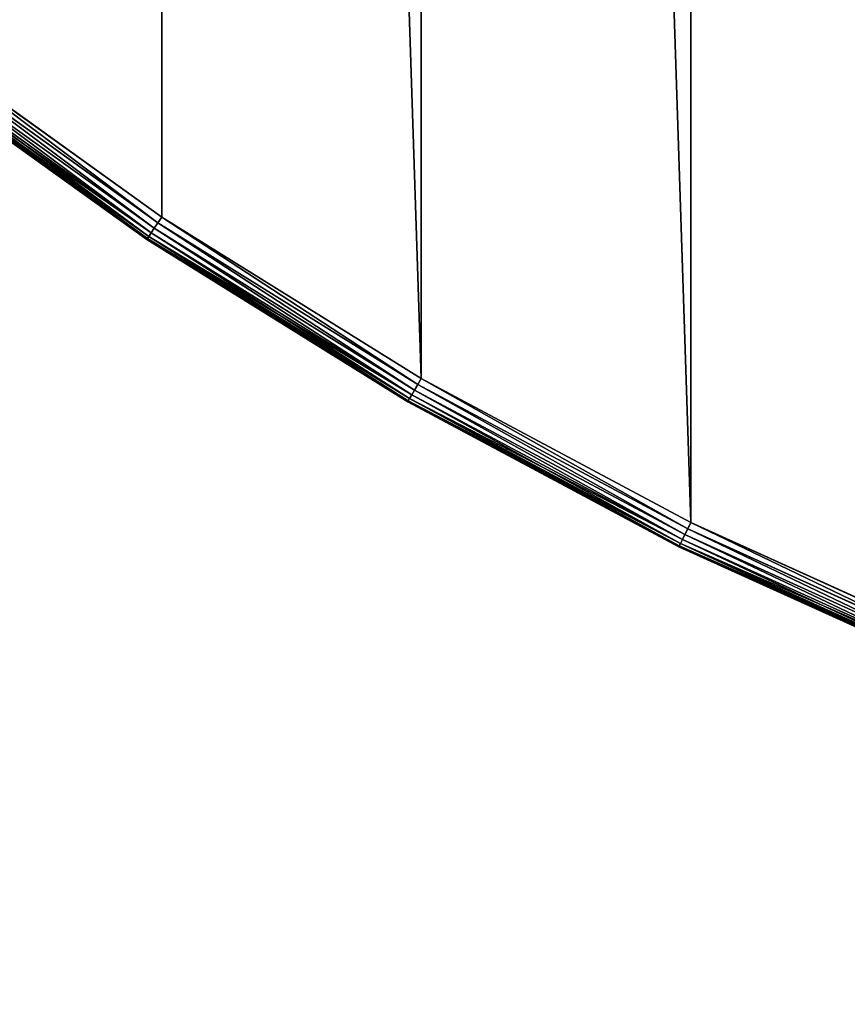
# Model space of a CAD drawing. Extents: x 997 to 20146, y 250 to 6965.
# Drawn here: x 1143 to 1205, y 5340 to 5413 of the extents above; entities that cross this region are included whole.
import ezdxf

# ---------------------------------------------------------------- set-up
doc = ezdxf.new("R2010")
doc.units = 0
doc.header["$LTSCALE"] = 25.4
doc.layers.get('0').update_dxf_attribs({"color": 13, "linetype": 'CONTINUOUS'})

# ---------------------------------------------------------------- blocks, each defined once
blk = doc.blocks.new('GROUP_53')
at = {"color": 0}
for p, q in [((156.374, 60.219, 0.068), (137.836, 73.503, 0.068)), ((156.374, 60.219, 0.068), (137.836, 73.503, 0.068)), ((156.374, 60.219, 19.932), (137.836, 73.503, 19.932)), ((156.374, 60.219, 19.932), (137.836, 73.503, 19.932)), ((138.152, 73.914), (156.662, 60.649)), ((156.662, 60.649, 20), (138.152, 73.914, 20)), ((138.152, 73.914), (156.662, 60.649)), ((156.662, 60.649, 20), (138.152, 73.914, 20)), ((155.876, 59.473, 0.586), (137.29, 72.791, 0.586)), ((155.876, 59.473, 0.586), (137.29, 72.791, 0.586)), ((155.876, 59.473, 19.414), (137.29, 72.791, 19.414)), ((155.876, 59.473, 19.414), (137.29, 72.791, 19.414)), ((156.106, 59.818, 0.268), (137.543, 73.12, 0.268)), ((156.106, 59.818, 0.268), (137.543, 73.12, 0.268)), ((156.106, 59.818, 19.732), (137.543, 73.12, 19.732)), ((156.106, 59.818, 19.732), (137.543, 73.12, 19.732)), ((136.933, 72.326, 18), (155.55, 58.986, 18)), ((155.55, 58.986, 2), (136.933, 72.326, 2)), ((155.55, 58.986, 2), (136.933, 72.326, 2)), ((136.933, 72.326, 18), (155.55, 58.986, 18)), ((155.588, 59.042, 1.482), (136.975, 72.38, 1.482)), ((155.588, 59.042, 1.482), (136.975, 72.38, 1.482)), ((155.588, 59.042, 18.518), (136.975, 72.38, 18.518)), ((155.588, 59.042, 18.518), (136.975, 72.38, 18.518)), ((155.699, 59.209, 1), (137.097, 72.539, 1)), ((155.699, 59.209, 1), (137.097, 72.539, 1)), ((155.699, 59.209, 19), (137.097, 72.539, 19)), ((155.699, 59.209, 19), (137.097, 72.539, 19)), ((156.106, 59.818, 19.732), (156.374, 60.219, 19.932)), ((156.374, 60.219, 0.068), (156.106, 59.818, 0.268)), ((156.106, 59.818, 19.732), (156.374, 60.219, 19.932)), ((156.374, 60.219, 0.068), (156.106, 59.818, 0.268)), ((156.374, 60.219, 19.932), (156.662, 60.649, 20)), ((156.662, 60.649), (156.374, 60.219, 0.068)), ((156.374, 60.219, 19.932), (156.662, 60.649, 20)), ((156.662, 60.649), (156.374, 60.219, 0.068)), ((175.742, 48.176, 19.932), (156.374, 60.219, 19.932)), ((175.742, 48.176, 19.932), (156.374, 60.219, 19.932)), ((175.742, 48.176, 0.068), (156.374, 60.219, 0.068)), ((175.742, 48.176, 0.068), (156.374, 60.219, 0.068)), ((156.662, 60.649), (176.001, 48.624)), ((156.662, 60.649, 20), (176.001, 48.624, 20)), ((156.662, 60.649, 20), (176.001, 48.624, 20)), ((156.662, 60.649), (176.001, 48.624)), ((155.699, 59.209, 19), (155.876, 59.473, 19.414)), ((155.876, 59.473, 0.586), (155.699, 59.209, 1)), ((155.699, 59.209, 19), (155.876, 59.473, 19.414)), ((155.876, 59.473, 0.586), (155.699, 59.209, 1)), ((155.876, 59.473, 19.414), (156.106, 59.818, 19.732)), ((156.106, 59.818, 0.268), (155.876, 59.473, 0.586)), ((155.876, 59.473, 19.414), (156.106, 59.818, 19.732)), ((156.106, 59.818, 0.268), (155.876, 59.473, 0.586)), ((175.293, 47.399, 19.414), (155.876, 59.473, 19.414)), ((175.293, 47.399, 19.414), (155.876, 59.473, 19.414)), ((175.293, 47.399, 0.586), (155.876, 59.473, 0.586)), ((175.293, 47.399, 0.586), (155.876, 59.473, 0.586)), ((175.5, 47.758, 19.732), (156.106, 59.818, 19.732)), ((175.5, 47.758, 19.732), (156.106, 59.818, 19.732)), ((175.5, 47.758, 0.268), (156.106, 59.818, 0.268)), ((175.5, 47.758, 0.268), (156.106, 59.818, 0.268)), ((155.55, 58.986, 18), (155.588, 59.042, 18.518)), ((155.588, 59.042, 1.482), (155.55, 58.986, 2)), ((155.55, 58.986, 18), (155.588, 59.042, 18.518)), ((155.588, 59.042, 1.482), (155.55, 58.986, 2)), ((155.55, 58.986, 2), (155.55, 58.986, 18)), ((155.55, 58.986, 2), (175, 46.891, 2)), ((155.55, 58.986, 18), (175, 46.891, 18)), ((155.55, 58.986, 2), (155.55, 58.986, 18)), ((155.55, 58.986, 18), (175, 46.891, 18)), ((155.55, 58.986, 2), (175, 46.891, 2)), ((155.588, 59.042, 18.518), (155.699, 59.209, 19)), ((155.699, 59.209, 1), (155.588, 59.042, 1.482)), ((155.588, 59.042, 18.518), (155.699, 59.209, 19)), ((155.699, 59.209, 1), (155.588, 59.042, 1.482)), ((175.034, 46.95, 18.518), (155.588, 59.042, 18.518)), ((175.034, 46.95, 18.518), (155.588, 59.042, 18.518)), ((175.034, 46.95, 1.482), (155.588, 59.042, 1.482)), ((175.034, 46.95, 1.482), (155.588, 59.042, 1.482)), ((175.134, 47.123, 19), (155.699, 59.209, 19)), ((175.134, 47.123, 19), (155.699, 59.209, 19)), ((175.134, 47.123, 1), (155.699, 59.209, 1)), ((175.134, 47.123, 1), (155.699, 59.209, 1)), ((176.001, 48.624, 20), (175.742, 48.176, 19.932)), ((175.742, 48.176, 0.068), (176.001, 48.624)), ((176.001, 48.624, 20), (175.742, 48.176, 19.932)), ((175.742, 48.176, 0.068), (176.001, 48.624)), ((176.001, 48.624), (196.084, 37.889)), ((196.084, 37.889, 20), (176.001, 48.624, 20)), ((176.001, 48.624), (196.084, 37.889)), ((196.084, 37.889, 20), (176.001, 48.624, 20)), ((175.5, 47.758, 19.732), (175.293, 47.399, 19.414)), ((175.293, 47.399, 0.586), (175.5, 47.758, 0.268)), ((175.5, 47.758, 19.732), (175.293, 47.399, 19.414)), ((175.293, 47.399, 0.586), (175.5, 47.758, 0.268)), ((175.742, 48.176, 19.932), (175.5, 47.758, 19.732)), ((175.5, 47.758, 0.268), (175.742, 48.176, 0.068)), ((175.5, 47.758, 0.268), (175.742, 48.176, 0.068)), ((175.742, 48.176, 19.932), (175.5, 47.758, 19.732)), ((195.641, 36.992, 0.268), (175.5, 47.758, 0.268)), ((195.641, 36.992, 0.268), (175.5, 47.758, 0.268)), ((195.641, 36.992, 19.732), (175.5, 47.758, 19.732)), ((195.641, 36.992, 19.732), (175.5, 47.758, 19.732)), ((195.855, 37.425, 0.068), (175.742, 48.176, 0.068)), ((195.855, 37.425, 0.068), (175.742, 48.176, 0.068)), ((195.855, 37.425, 19.932), (175.742, 48.176, 19.932)), ((195.855, 37.425, 19.932), (175.742, 48.176, 19.932)), ((175.034, 46.95, 18.518), (175, 46.891, 18)), ((175.034, 46.95, 1.482), (175, 46.891, 2)), ((175.034, 46.95, 18.518), (175, 46.891, 18)), ((175.034, 46.95, 1.482), (175, 46.891, 2)), ((175.134, 47.123, 19), (175.034, 46.95, 18.518)), ((175.134, 47.123, 1), (175.034, 46.95, 1.482)), ((175.134, 47.123, 19), (175.034, 46.95, 18.518)), ((175.134, 47.123, 1), (175.034, 46.95, 1.482)), ((195.229, 36.156, 1.482), (175.034, 46.95, 1.482)), ((195.229, 36.156, 1.482), (175.034, 46.95, 1.482)), ((195.229, 36.156, 18.518), (175.034, 46.95, 18.518)), ((195.229, 36.156, 18.518), (175.034, 46.95, 18.518)), ((175.293, 47.399, 19.414), (175.134, 47.123, 19)), ((175.134, 47.123, 1), (175.293, 47.399, 0.586)), ((175.293, 47.399, 19.414), (175.134, 47.123, 19)), ((175.134, 47.123, 1), (175.293, 47.399, 0.586)), ((195.318, 36.335, 1), (175.134, 47.123, 1)), ((195.318, 36.335, 1), (175.134, 47.123, 1)), ((195.318, 36.335, 19), (175.134, 47.123, 19)), ((195.318, 36.335, 19), (175.134, 47.123, 19)), ((195.458, 36.62, 0.586), (175.293, 47.399, 0.586)), ((195.458, 36.62, 0.586), (175.293, 47.399, 0.586)), ((195.458, 36.62, 19.414), (175.293, 47.399, 19.414)), ((195.458, 36.62, 19.414), (175.293, 47.399, 19.414)), ((175, 46.891, 2), (175, 46.891, 18)), ((175, 46.891, 18), (195.199, 36.095, 18)), ((175, 46.891, 2), (175, 46.891, 18)), ((175, 46.891, 2), (195.199, 36.095, 2)), ((175, 46.891, 2), (195.199, 36.095, 2)), ((175, 46.891, 18), (195.199, 36.095, 18)), ((195.641, 36.992, 0.268), (195.855, 37.425, 0.068)), ((195.641, 36.992, 19.732), (195.855, 37.425, 19.932)), ((195.641, 36.992, 0.268), (195.855, 37.425, 0.068)), ((195.641, 36.992, 19.732), (195.855, 37.425, 19.932)), ((195.855, 37.425, 0.068), (196.084, 37.889)), ((195.855, 37.425, 19.932), (196.084, 37.889, 20)), ((195.855, 37.425, 0.068), (196.084, 37.889)), ((195.855, 37.425, 19.932), (196.084, 37.889, 20)), ((216.628, 28.012, 0.068), (195.855, 37.425, 0.068)), ((216.628, 28.012, 0.068), (195.855, 37.425, 0.068)), ((216.628, 28.012, 19.932), (195.855, 37.425, 19.932)), ((216.628, 28.012, 19.932), (195.855, 37.425, 19.932)), ((196.084, 37.889), (216.827, 28.491)), ((216.827, 28.491, 20), (196.084, 37.889, 20)), ((196.084, 37.889), (216.827, 28.491)), ((216.827, 28.491, 20), (196.084, 37.889, 20)), ((195.458, 36.62, 0.586), (195.641, 36.992, 0.268)), ((195.458, 36.62, 19.414), (195.641, 36.992, 19.732)), ((195.458, 36.62, 0.586), (195.641, 36.992, 0.268)), ((195.458, 36.62, 19.414), (195.641, 36.992, 19.732)), ((216.444, 27.567, 0.268), (195.641, 36.992, 0.268)), ((216.444, 27.567, 0.268), (195.641, 36.992, 0.268)), ((216.444, 27.567, 19.732), (195.641, 36.992, 19.732)), ((216.444, 27.567, 19.732), (195.641, 36.992, 19.732)), ((195.199, 36.095, 2), (195.229, 36.156, 1.482)), ((195.229, 36.156, 18.518), (195.199, 36.095, 18)), ((195.199, 36.095, 2), (195.229, 36.156, 1.482)), ((195.229, 36.156, 18.518), (195.199, 36.095, 18)), ((195.199, 36.095, 2), (195.199, 36.095, 18)), ((195.199, 36.095, 18), (216.061, 26.642, 18)), ((195.199, 36.095, 2), (195.199, 36.095, 18)), ((216.061, 26.642, 2), (195.199, 36.095, 2)), ((216.061, 26.642, 2), (195.199, 36.095, 2)), ((195.199, 36.095, 18), (216.061, 26.642, 18)), ((195.229, 36.156, 1.482), (195.318, 36.335, 1)), ((195.229, 36.156, 18.518), (195.318, 36.335, 19)), ((195.229, 36.156, 1.482), (195.318, 36.335, 1)), ((195.229, 36.156, 18.518), (195.318, 36.335, 19)), ((216.087, 26.705, 1.482), (195.229, 36.156, 1.482)), ((216.087, 26.705, 1.482), (195.229, 36.156, 1.482)), ((216.087, 26.705, 18.518), (195.229, 36.156, 18.518)), ((216.087, 26.705, 18.518), (195.229, 36.156, 18.518)), ((195.318, 36.335, 1), (195.458, 36.62, 0.586)), ((195.318, 36.335, 19), (195.458, 36.62, 19.414)), ((195.318, 36.335, 1), (195.458, 36.62, 0.586)), ((195.318, 36.335, 19), (195.458, 36.62, 19.414)), ((216.163, 26.89, 1), (195.318, 36.335, 1)), ((216.163, 26.89, 1), (195.318, 36.335, 1)), ((216.163, 26.89, 19), (195.318, 36.335, 19)), ((216.163, 26.89, 19), (195.318, 36.335, 19)), ((216.285, 27.184, 0.586), (195.458, 36.62, 0.586)), ((216.285, 27.184, 0.586), (195.458, 36.62, 0.586)), ((216.285, 27.184, 19.414), (195.458, 36.62, 19.414)), ((216.285, 27.184, 19.414), (195.458, 36.62, 19.414))]:
    blk.add_line(p, q, dxfattribs=at)
at = {"color": 7}
mesh = blk.add_polyface(dxfattribs=at)
corners = [(2.746, 372.76), (2.746, 327.24), (2.001, 350), (4.978, 304.577), (4.978, 395.423), (8.688, 417.891), (8.688, 282.109), (13.859, 259.931), (13.859, 440.069), (20.469, 238.139), (20.469, 461.861), (28.491, 216.827), (28.491, 483.173), (37.889, 196.084), (37.889, 503.916), (48.624, 176.001), (48.624, 523.999), (60.649, 543.338), (60.649, 156.662), (73.914, 138.152), (73.914, 561.848), (88.361, 579.452), (88.361, 120.548), (103.928, 103.928), (103.928, 596.072), (120.548, 611.639), (120.548, 88.361), (138.152, 626.086), (138.152, 73.914), (156.662, 639.351), (156.662, 60.649), (176.001, 48.624), (176.001, 651.376), (196.084, 37.889), (196.084, 662.111), (216.827, 28.491), (216.827, 671.509), (238.139, 20.469), (238.139, 679.531), (259.931, 686.141), (259.931, 13.859), (282.109, 8.688), (282.109, 691.312), (304.577, 695.022), (304.577, 4.978), (327.24, 2.746), (327.24, 697.254), (350, 697.999), (350, 2.001), (372.76, 697.254), (372.76, 2.746), (395.423, 695.022), (395.423, 4.978), (417.891, 8.688), (417.891, 691.312), (440.069, 686.141), (440.069, 13.859), (461.861, 20.469), (461.861, 679.531), (483.173, 671.509), (483.173, 28.491), (503.916, 37.889), (503.916, 662.111), (523.999, 651.376), (523.999, 48.624), (543.338, 639.351), (543.338, 60.649), (561.848, 626.086), (561.848, 73.914), (579.452, 88.361), (579.452, 611.639), (596.072, 596.072), (596.072, 103.928), (611.639, 120.548), (611.639, 579.452), (626.086, 138.152), (626.086, 561.848), (639.351, 543.338), (639.351, 156.662), (651.376, 176.001), (651.376, 523.999), (662.111, 503.916), (662.111, 196.084), (671.509, 216.827), (671.509, 483.173), (679.531, 461.861), (679.531, 238.139), (686.141, 259.931), (686.141, 440.069), (691.312, 417.891), (691.312, 282.109), (695.022, 395.423), (695.022, 304.577), (697.254, 327.24), (697.254, 372.76), (697.999, 350)]
mesh.append_faces([[corners[k] for k in face] for face in [(0, 1, 2), (93, 94, 95)]], dxfattribs={"vtx0": -1, "color": 7})
mesh.append_faces([[corners[k] for k in face] for face in [(1, 0, 3), (3, 5, 6), (6, 5, 7), (7, 8, 9), (9, 10, 11), (11, 12, 13), (13, 14, 15), (15, 17, 18), (18, 17, 19), (19, 21, 22), (22, 21, 23), (23, 25, 26), (26, 27, 28), (28, 29, 30), (30, 29, 31), (31, 32, 33), (33, 34, 35), (35, 36, 37), (37, 39, 40), (40, 39, 41), (41, 43, 44), (44, 43, 45), (45, 47, 48), (48, 49, 50), (50, 51, 52), (52, 51, 53), (53, 55, 56), (56, 55, 57), (57, 59, 60), (60, 59, 61), (61, 63, 64), (64, 65, 66), (66, 67, 68), (68, 67, 69), (69, 71, 72), (72, 71, 73), (73, 74, 75), (75, 77, 78), (78, 77, 79), (79, 81, 82), (82, 81, 83), (83, 85, 86), (86, 85, 87), (87, 89, 90), (90, 91, 92), (92, 91, 93)]], dxfattribs={"vtx0": -1, "vtx1": -1, "color": 7})
mesh.append_faces([[corners[k] for k in face] for face in [(3, 0, 4), (3, 4, 5), (7, 5, 8), (9, 8, 10), (11, 10, 12), (13, 12, 14), (15, 14, 16), (15, 16, 17), (19, 17, 20), (19, 20, 21), (23, 21, 24), (23, 24, 25), (26, 25, 27), (28, 27, 29), (31, 29, 32), (33, 32, 34), (35, 34, 36), (37, 36, 38), (37, 38, 39), (41, 39, 42), (41, 42, 43), (45, 43, 46), (45, 46, 47), (48, 47, 49), (50, 49, 51), (53, 51, 54), (53, 54, 55), (57, 55, 58), (57, 58, 59), (61, 59, 62), (61, 62, 63), (64, 63, 65), (66, 65, 67), (69, 67, 70), (69, 70, 71), (73, 71, 74), (75, 74, 76), (75, 76, 77), (79, 77, 80), (79, 80, 81), (83, 81, 84), (83, 84, 85), (87, 85, 88), (87, 88, 89), (90, 89, 91), (93, 91, 94)]], dxfattribs={"vtx0": -1, "vtx2": -1, "color": 7})
mesh = blk.add_polyface(dxfattribs=at)
corners = [(2.746, 327.24, 20), (2.746, 372.76, 20), (2.001, 350, 20), (4.978, 304.577, 20), (4.978, 395.423, 20), (8.688, 417.891, 20), (8.688, 282.109, 20), (13.859, 259.931, 20), (13.859, 440.069, 20), (20.469, 238.139, 20), (20.469, 461.861, 20), (28.491, 216.827, 20), (28.491, 483.173, 20), (37.889, 196.084, 20), (37.889, 503.916, 20), (48.624, 176.001, 20), (48.624, 523.999, 20), (60.649, 156.662, 20), (60.649, 543.338, 20), (73.914, 138.152, 20), (73.914, 561.848, 20), (88.361, 579.452, 20), (88.361, 120.548, 20), (103.928, 103.928, 20), (103.928, 596.072, 20), (120.548, 611.639, 20), (120.548, 88.361, 20), (138.152, 626.086, 20), (138.152, 73.914, 20), (156.662, 639.351, 20), (156.662, 60.649, 20), (176.001, 48.624, 20), (176.001, 651.376, 20), (196.084, 37.889, 20), (196.084, 662.111, 20), (216.827, 28.491, 20), (216.827, 671.509, 20), (238.139, 20.469, 20), (238.139, 679.531, 20), (259.931, 686.141, 20), (259.931, 13.859, 20), (282.109, 8.688, 20), (282.109, 691.312, 20), (304.577, 695.022, 20), (304.577, 4.978, 20), (327.24, 2.746, 20), (327.24, 697.254, 20), (350, 2.001, 20), (350, 697.999, 20), (372.76, 2.746, 20), (372.76, 697.254, 20), (395.423, 4.978, 20), (395.423, 695.022, 20), (417.891, 8.688, 20), (417.891, 691.312, 20), (440.069, 686.141, 20), (440.069, 13.859, 20), (461.861, 20.469, 20), (461.861, 679.531, 20), (483.173, 671.509, 20), (483.173, 28.491, 20), (503.916, 37.889, 20), (503.916, 662.111, 20), (523.999, 651.376, 20), (523.999, 48.624, 20), (543.338, 639.351, 20), (543.338, 60.649, 20), (561.848, 626.086, 20), (561.848, 73.914, 20), (579.452, 88.361, 20), (579.452, 611.639, 20), (596.072, 596.072, 20), (596.072, 103.928, 20), (611.639, 120.548, 20), (611.639, 579.452, 20), (626.086, 138.152, 20), (626.086, 561.848, 20), (639.351, 543.338, 20), (639.351, 156.662, 20), (651.376, 176.001, 20), (651.376, 523.999, 20), (662.111, 503.916, 20), (662.111, 196.084, 20), (671.509, 216.827, 20), (671.509, 483.173, 20), (679.531, 461.861, 20), (679.531, 238.139, 20), (686.141, 259.931, 20), (686.141, 440.069, 20), (691.312, 417.891, 20), (691.312, 282.109, 20), (695.022, 395.423, 20), (695.022, 304.577, 20), (697.254, 327.24, 20), (697.254, 372.76, 20), (697.999, 350, 20)]
mesh.append_faces([[corners[k] for k in face] for face in [(0, 1, 2), (94, 93, 95)]], dxfattribs={"vtx0": -1, "color": 7})
mesh.append_faces([[corners[k] for k in face] for face in [(1, 3, 4), (4, 3, 5), (5, 7, 8), (8, 9, 10), (10, 11, 12), (12, 13, 14), (14, 15, 16), (16, 17, 18), (18, 19, 20), (20, 19, 21), (21, 23, 24), (24, 23, 25), (25, 26, 27), (27, 28, 29), (29, 31, 32), (32, 33, 34), (34, 35, 36), (36, 37, 38), (38, 37, 39), (39, 41, 42), (42, 41, 43), (43, 45, 46), (46, 47, 48), (48, 49, 50), (50, 51, 52), (52, 53, 54), (54, 53, 55), (55, 57, 58), (58, 57, 59), (59, 61, 62), (62, 61, 63), (63, 64, 65), (65, 66, 67), (67, 69, 70), (70, 69, 71), (71, 73, 74), (74, 75, 76), (76, 75, 77), (77, 79, 80), (80, 79, 81), (81, 83, 84), (84, 83, 85), (85, 87, 88), (88, 87, 89), (89, 90, 91), (91, 93, 94)]], dxfattribs={"vtx0": -1, "vtx1": -1, "color": 7})
mesh.append_faces([[corners[k] for k in face] for face in [(1, 0, 3), (5, 3, 6), (5, 6, 7), (8, 7, 9), (10, 9, 11), (12, 11, 13), (14, 13, 15), (16, 15, 17), (18, 17, 19), (21, 19, 22), (21, 22, 23), (25, 23, 26), (27, 26, 28), (29, 28, 30), (29, 30, 31), (32, 31, 33), (34, 33, 35), (36, 35, 37), (39, 37, 40), (39, 40, 41), (43, 41, 44), (43, 44, 45), (46, 45, 47), (48, 47, 49), (50, 49, 51), (52, 51, 53), (55, 53, 56), (55, 56, 57), (59, 57, 60), (59, 60, 61), (63, 61, 64), (65, 64, 66), (67, 66, 68), (67, 68, 69), (71, 69, 72), (71, 72, 73), (74, 73, 75), (77, 75, 78), (77, 78, 79), (81, 79, 82), (81, 82, 83), (85, 83, 86), (85, 86, 87), (89, 87, 90), (91, 90, 92), (91, 92, 93)]], dxfattribs={"vtx0": -1, "vtx2": -1, "color": 7})
mesh = blk.add_polyface(dxfattribs=at)
corners = [(137.836, 73.503, 0.068), (156.106, 59.818, 0.268), (137.543, 73.12, 0.268), (156.374, 60.219, 0.068)]
mesh.append_faces([[corners[k] for k in face] for face in [(0, 1, 2), (1, 0, 3)]], dxfattribs={"vtx0": -1, "color": 7})
mesh = blk.add_polyface(dxfattribs=at)
corners = [(156.106, 59.818, 19.732), (137.836, 73.503, 19.932), (137.543, 73.12, 19.732), (156.374, 60.219, 19.932)]
mesh.append_faces([[corners[k] for k in face] for face in [(0, 1, 2), (1, 0, 3)]], dxfattribs={"vtx0": -1, "color": 7})
mesh = blk.add_polyface(dxfattribs=at)
corners = [(138.152, 73.914), (156.374, 60.219, 0.068), (137.836, 73.503, 0.068), (156.662, 60.649)]
mesh.append_faces([[corners[k] for k in face] for face in [(0, 1, 2), (1, 0, 3)]], dxfattribs={"vtx0": -1, "color": 7})
mesh = blk.add_polyface(dxfattribs=at)
corners = [(156.374, 60.219, 19.932), (138.152, 73.914, 20), (137.836, 73.503, 19.932), (156.662, 60.649, 20)]
mesh.append_faces([[corners[k] for k in face] for face in [(0, 1, 2), (1, 0, 3)]], dxfattribs={"vtx0": -1, "color": 7})
at = {"color": 31}
mesh = blk.add_polyface(dxfattribs=at)
corners = [(155.699, 59.209, 1), (137.29, 72.791, 0.586), (155.876, 59.473, 0.586), (137.097, 72.539, 1)]
mesh.append_faces([[corners[k] for k in face] for face in [(0, 1, 2), (1, 0, 3)]], dxfattribs={"vtx0": -1, "color": 31})
mesh = blk.add_polyface(dxfattribs=at)
corners = [(155.876, 59.473, 19.414), (137.097, 72.539, 19), (155.699, 59.209, 19), (137.29, 72.791, 19.414)]
mesh.append_faces([[corners[k] for k in face] for face in [(0, 1, 2), (1, 0, 3)]], dxfattribs={"vtx0": -1, "color": 31})
at = {"color": 7}
mesh = blk.add_polyface(dxfattribs=at)
corners = [(137.543, 73.12, 0.268), (155.876, 59.473, 0.586), (137.29, 72.791, 0.586), (156.106, 59.818, 0.268)]
mesh.append_faces([[corners[k] for k in face] for face in [(0, 1, 2), (1, 0, 3)]], dxfattribs={"vtx0": -1, "color": 7})
mesh = blk.add_polyface(dxfattribs=at)
corners = [(155.876, 59.473, 19.414), (137.543, 73.12, 19.732), (137.29, 72.791, 19.414), (156.106, 59.818, 19.732)]
mesh.append_faces([[corners[k] for k in face] for face in [(0, 1, 2), (1, 0, 3)]], dxfattribs={"vtx0": -1, "color": 7})
at = {"color": 31}
mesh = blk.add_polyface(dxfattribs=at)
corners = [(155.55, 58.986, 2), (136.975, 72.38, 1.482), (155.588, 59.042, 1.482), (136.933, 72.326, 2)]
mesh.append_faces([[corners[k] for k in face] for face in [(0, 1, 2), (1, 0, 3)]], dxfattribs={"vtx0": -1, "color": 31})
mesh = blk.add_polyface(dxfattribs=at)
corners = [(155.588, 59.042, 18.518), (136.933, 72.326, 18), (155.55, 58.986, 18), (136.975, 72.38, 18.518)]
mesh.append_faces([[corners[k] for k in face] for face in [(0, 1, 2), (1, 0, 3)]], dxfattribs={"vtx0": -1, "color": 31})
mesh = blk.add_polyface(dxfattribs=at)
corners = [(155.55, 58.986, 18), (136.933, 72.326, 2), (155.55, 58.986, 2), (136.933, 72.326, 18)]
mesh.append_faces([[corners[k] for k in face] for face in [(0, 1, 2), (1, 0, 3)]], dxfattribs={"vtx0": -1, "color": 31})
mesh = blk.add_polyface(dxfattribs=at)
corners = [(155.588, 59.042, 1.482), (137.097, 72.539, 1), (155.699, 59.209, 1), (136.975, 72.38, 1.482)]
mesh.append_faces([[corners[k] for k in face] for face in [(0, 1, 2), (1, 0, 3)]], dxfattribs={"vtx0": -1, "color": 31})
mesh = blk.add_polyface(dxfattribs=at)
corners = [(155.699, 59.209, 19), (136.975, 72.38, 18.518), (155.588, 59.042, 18.518), (137.097, 72.539, 19)]
mesh.append_faces([[corners[k] for k in face] for face in [(0, 1, 2), (1, 0, 3)]], dxfattribs={"vtx0": -1, "color": 31})
at = {"color": 7}
mesh = blk.add_polyface(dxfattribs=at)
corners = [(175.5, 47.758, 19.732), (156.374, 60.219, 19.932), (156.106, 59.818, 19.732), (175.742, 48.176, 19.932)]
mesh.append_faces([[corners[k] for k in face] for face in [(0, 1, 2), (1, 0, 3)]], dxfattribs={"vtx0": -1, "color": 7})
mesh = blk.add_polyface(dxfattribs=at)
corners = [(156.374, 60.219, 0.068), (175.5, 47.758, 0.268), (156.106, 59.818, 0.268), (175.742, 48.176, 0.068)]
mesh.append_faces([[corners[k] for k in face] for face in [(0, 1, 2), (1, 0, 3)]], dxfattribs={"vtx0": -1, "color": 7})
mesh = blk.add_polyface(dxfattribs=at)
corners = [(175.742, 48.176, 19.932), (156.662, 60.649, 20), (156.374, 60.219, 19.932), (176.001, 48.624, 20)]
mesh.append_faces([[corners[k] for k in face] for face in [(0, 1, 2), (1, 0, 3)]], dxfattribs={"vtx0": -1, "color": 7})
mesh = blk.add_polyface(dxfattribs=at)
corners = [(156.662, 60.649), (175.742, 48.176, 0.068), (156.374, 60.219, 0.068), (176.001, 48.624)]
mesh.append_faces([[corners[k] for k in face] for face in [(0, 1, 2), (1, 0, 3)]], dxfattribs={"vtx0": -1, "color": 7})
at = {"color": 31}
mesh = blk.add_polyface(dxfattribs=at)
corners = [(175.293, 47.399, 19.414), (155.699, 59.209, 19), (175.134, 47.123, 19), (155.876, 59.473, 19.414)]
mesh.append_faces([[corners[k] for k in face] for face in [(0, 1, 2), (1, 0, 3)]], dxfattribs={"vtx0": -1, "color": 31})
mesh = blk.add_polyface(dxfattribs=at)
corners = [(175.134, 47.123, 1), (155.876, 59.473, 0.586), (175.293, 47.399, 0.586), (155.699, 59.209, 1)]
mesh.append_faces([[corners[k] for k in face] for face in [(0, 1, 2), (1, 0, 3)]], dxfattribs={"vtx0": -1, "color": 31})
at = {"color": 7}
mesh = blk.add_polyface(dxfattribs=at)
corners = [(175.293, 47.399, 19.414), (156.106, 59.818, 19.732), (155.876, 59.473, 19.414), (175.5, 47.758, 19.732)]
mesh.append_faces([[corners[k] for k in face] for face in [(0, 1, 2), (1, 0, 3)]], dxfattribs={"vtx0": -1, "color": 7})
mesh = blk.add_polyface(dxfattribs=at)
corners = [(156.106, 59.818, 0.268), (175.293, 47.399, 0.586), (155.876, 59.473, 0.586), (175.5, 47.758, 0.268)]
mesh.append_faces([[corners[k] for k in face] for face in [(0, 1, 2), (1, 0, 3)]], dxfattribs={"vtx0": -1, "color": 7})
at = {"color": 31}
mesh = blk.add_polyface(dxfattribs=at)
corners = [(175.034, 46.95, 18.518), (155.55, 58.986, 18), (175, 46.891, 18), (155.588, 59.042, 18.518)]
mesh.append_faces([[corners[k] for k in face] for face in [(0, 1, 2), (1, 0, 3)]], dxfattribs={"vtx0": -1, "color": 31})
mesh = blk.add_polyface(dxfattribs=at)
corners = [(175, 46.891, 2), (155.588, 59.042, 1.482), (175.034, 46.95, 1.482), (155.55, 58.986, 2)]
mesh.append_faces([[corners[k] for k in face] for face in [(0, 1, 2), (1, 0, 3)]], dxfattribs={"vtx0": -1, "color": 31})
mesh = blk.add_polyface(dxfattribs=at)
corners = [(175, 46.891, 18), (155.55, 58.986, 2), (175, 46.891, 2), (155.55, 58.986, 18)]
mesh.append_faces([[corners[k] for k in face] for face in [(0, 1, 2), (1, 0, 3)]], dxfattribs={"vtx0": -1, "color": 31})
mesh = blk.add_polyface(dxfattribs=at)
corners = [(175.134, 47.123, 19), (155.588, 59.042, 18.518), (175.034, 46.95, 18.518), (155.699, 59.209, 19)]
mesh.append_faces([[corners[k] for k in face] for face in [(0, 1, 2), (1, 0, 3)]], dxfattribs={"vtx0": -1, "color": 31})
mesh = blk.add_polyface(dxfattribs=at)
corners = [(175.034, 46.95, 1.482), (155.699, 59.209, 1), (175.134, 47.123, 1), (155.588, 59.042, 1.482)]
mesh.append_faces([[corners[k] for k in face] for face in [(0, 1, 2), (1, 0, 3)]], dxfattribs={"vtx0": -1, "color": 31})
at = {"color": 7}
mesh = blk.add_polyface(dxfattribs=at)
corners = [(176.001, 48.624), (195.855, 37.425, 0.068), (175.742, 48.176, 0.068), (196.084, 37.889)]
mesh.append_faces([[corners[k] for k in face] for face in [(0, 1, 2), (1, 0, 3)]], dxfattribs={"vtx0": -1, "color": 7})
mesh = blk.add_polyface(dxfattribs=at)
corners = [(195.855, 37.425, 19.932), (176.001, 48.624, 20), (175.742, 48.176, 19.932), (196.084, 37.889, 20)]
mesh.append_faces([[corners[k] for k in face] for face in [(0, 1, 2), (1, 0, 3)]], dxfattribs={"vtx0": -1, "color": 7})
mesh = blk.add_polyface(dxfattribs=at)
corners = [(175.5, 47.758, 0.268), (195.458, 36.62, 0.586), (175.293, 47.399, 0.586), (195.641, 36.992, 0.268)]
mesh.append_faces([[corners[k] for k in face] for face in [(0, 1, 2), (1, 0, 3)]], dxfattribs={"vtx0": -1, "color": 7})
mesh = blk.add_polyface(dxfattribs=at)
corners = [(195.458, 36.62, 19.414), (175.5, 47.758, 19.732), (175.293, 47.399, 19.414), (195.641, 36.992, 19.732)]
mesh.append_faces([[corners[k] for k in face] for face in [(0, 1, 2), (1, 0, 3)]], dxfattribs={"vtx0": -1, "color": 7})
mesh = blk.add_polyface(dxfattribs=at)
corners = [(175.742, 48.176, 0.068), (195.641, 36.992, 0.268), (175.5, 47.758, 0.268), (195.855, 37.425, 0.068)]
mesh.append_faces([[corners[k] for k in face] for face in [(0, 1, 2), (1, 0, 3)]], dxfattribs={"vtx0": -1, "color": 7})
mesh = blk.add_polyface(dxfattribs=at)
corners = [(195.641, 36.992, 19.732), (175.742, 48.176, 19.932), (175.5, 47.758, 19.732), (195.855, 37.425, 19.932)]
mesh.append_faces([[corners[k] for k in face] for face in [(0, 1, 2), (1, 0, 3)]], dxfattribs={"vtx0": -1, "color": 7})
at = {"color": 31}
mesh = blk.add_polyface(dxfattribs=at)
corners = [(195.199, 36.095, 2), (175.034, 46.95, 1.482), (195.229, 36.156, 1.482), (175, 46.891, 2)]
mesh.append_faces([[corners[k] for k in face] for face in [(0, 1, 2), (1, 0, 3)]], dxfattribs={"vtx0": -1, "color": 31})
mesh = blk.add_polyface(dxfattribs=at)
corners = [(195.229, 36.156, 18.518), (175, 46.891, 18), (195.199, 36.095, 18), (175.034, 46.95, 18.518)]
mesh.append_faces([[corners[k] for k in face] for face in [(0, 1, 2), (1, 0, 3)]], dxfattribs={"vtx0": -1, "color": 31})
mesh = blk.add_polyface(dxfattribs=at)
corners = [(195.229, 36.156, 1.482), (175.134, 47.123, 1), (195.318, 36.335, 1), (175.034, 46.95, 1.482)]
mesh.append_faces([[corners[k] for k in face] for face in [(0, 1, 2), (1, 0, 3)]], dxfattribs={"vtx0": -1, "color": 31})
mesh = blk.add_polyface(dxfattribs=at)
corners = [(195.318, 36.335, 19), (175.034, 46.95, 18.518), (195.229, 36.156, 18.518), (175.134, 47.123, 19)]
mesh.append_faces([[corners[k] for k in face] for face in [(0, 1, 2), (1, 0, 3)]], dxfattribs={"vtx0": -1, "color": 31})
mesh = blk.add_polyface(dxfattribs=at)
corners = [(195.318, 36.335, 1), (175.293, 47.399, 0.586), (195.458, 36.62, 0.586), (175.134, 47.123, 1)]
mesh.append_faces([[corners[k] for k in face] for face in [(0, 1, 2), (1, 0, 3)]], dxfattribs={"vtx0": -1, "color": 31})
mesh = blk.add_polyface(dxfattribs=at)
corners = [(195.458, 36.62, 19.414), (175.134, 47.123, 19), (195.318, 36.335, 19), (175.293, 47.399, 19.414)]
mesh.append_faces([[corners[k] for k in face] for face in [(0, 1, 2), (1, 0, 3)]], dxfattribs={"vtx0": -1, "color": 31})
mesh = blk.add_polyface(dxfattribs=at)
corners = [(195.199, 36.095, 18), (175, 46.891, 2), (195.199, 36.095, 2), (175, 46.891, 18)]
mesh.append_faces([[corners[k] for k in face] for face in [(0, 1, 2), (1, 0, 3)]], dxfattribs={"vtx0": -1, "color": 31})
at = {"color": 7}
mesh = blk.add_polyface(dxfattribs=at)
corners = [(195.855, 37.425, 0.068), (216.444, 27.567, 0.268), (195.641, 36.992, 0.268), (216.628, 28.012, 0.068)]
mesh.append_faces([[corners[k] for k in face] for face in [(0, 1, 2), (1, 0, 3)]], dxfattribs={"vtx0": -1, "color": 7})
mesh = blk.add_polyface(dxfattribs=at)
corners = [(216.444, 27.567, 19.732), (195.855, 37.425, 19.932), (195.641, 36.992, 19.732), (216.628, 28.012, 19.932)]
mesh.append_faces([[corners[k] for k in face] for face in [(0, 1, 2), (1, 0, 3)]], dxfattribs={"vtx0": -1, "color": 7})
mesh = blk.add_polyface(dxfattribs=at)
corners = [(196.084, 37.889), (216.628, 28.012, 0.068), (195.855, 37.425, 0.068), (216.827, 28.491)]
mesh.append_faces([[corners[k] for k in face] for face in [(0, 1, 2), (1, 0, 3)]], dxfattribs={"vtx0": -1, "color": 7})
mesh = blk.add_polyface(dxfattribs=at)
corners = [(216.628, 28.012, 19.932), (196.084, 37.889, 20), (195.855, 37.425, 19.932), (216.827, 28.491, 20)]
mesh.append_faces([[corners[k] for k in face] for face in [(0, 1, 2), (1, 0, 3)]], dxfattribs={"vtx0": -1, "color": 7})
mesh = blk.add_polyface(dxfattribs=at)
corners = [(195.641, 36.992, 0.268), (216.285, 27.184, 0.586), (195.458, 36.62, 0.586), (216.444, 27.567, 0.268)]
mesh.append_faces([[corners[k] for k in face] for face in [(0, 1, 2), (1, 0, 3)]], dxfattribs={"vtx0": -1, "color": 7})
mesh = blk.add_polyface(dxfattribs=at)
corners = [(216.285, 27.184, 19.414), (195.641, 36.992, 19.732), (195.458, 36.62, 19.414), (216.444, 27.567, 19.732)]
mesh.append_faces([[corners[k] for k in face] for face in [(0, 1, 2), (1, 0, 3)]], dxfattribs={"vtx0": -1, "color": 7})
at = {"color": 31}
mesh = blk.add_polyface(dxfattribs=at)
corners = [(216.061, 26.642, 2), (195.229, 36.156, 1.482), (216.087, 26.705, 1.482), (195.199, 36.095, 2)]
mesh.append_faces([[corners[k] for k in face] for face in [(0, 1, 2), (1, 0, 3)]], dxfattribs={"vtx0": -1, "color": 31})
mesh = blk.add_polyface(dxfattribs=at)
corners = [(216.087, 26.705, 18.518), (195.199, 36.095, 18), (216.061, 26.642, 18), (195.229, 36.156, 18.518)]
mesh.append_faces([[corners[k] for k in face] for face in [(0, 1, 2), (1, 0, 3)]], dxfattribs={"vtx0": -1, "color": 31})
mesh = blk.add_polyface(dxfattribs=at)
corners = [(216.061, 26.642, 18), (195.199, 36.095, 2), (216.061, 26.642, 2), (195.199, 36.095, 18)]
mesh.append_faces([[corners[k] for k in face] for face in [(0, 1, 2), (1, 0, 3)]], dxfattribs={"vtx0": -1, "color": 31})
mesh = blk.add_polyface(dxfattribs=at)
corners = [(216.087, 26.705, 1.482), (195.318, 36.335, 1), (216.163, 26.89, 1), (195.229, 36.156, 1.482)]
mesh.append_faces([[corners[k] for k in face] for face in [(0, 1, 2), (1, 0, 3)]], dxfattribs={"vtx0": -1, "color": 31})
mesh = blk.add_polyface(dxfattribs=at)
corners = [(216.163, 26.89, 19), (195.229, 36.156, 18.518), (216.087, 26.705, 18.518), (195.318, 36.335, 19)]
mesh.append_faces([[corners[k] for k in face] for face in [(0, 1, 2), (1, 0, 3)]], dxfattribs={"vtx0": -1, "color": 31})
mesh = blk.add_polyface(dxfattribs=at)
corners = [(216.163, 26.89, 1), (195.458, 36.62, 0.586), (216.285, 27.184, 0.586), (195.318, 36.335, 1)]
mesh.append_faces([[corners[k] for k in face] for face in [(0, 1, 2), (1, 0, 3)]], dxfattribs={"vtx0": -1, "color": 31})
mesh = blk.add_polyface(dxfattribs=at)
corners = [(216.285, 27.184, 19.414), (195.318, 36.335, 19), (216.163, 26.89, 19), (195.458, 36.62, 19.414)]
mesh.append_faces([[corners[k] for k in face] for face in [(0, 1, 2), (1, 0, 3)]], dxfattribs={"vtx0": -1, "color": 31})

msp = doc.modelspace()

# ---------------------------------------------------------------- block references
at = {"color": 0}
msp.add_blockref('GROUP_53', (997.378, 5337.592, 720), dxfattribs=at)

doc.saveas('drawing.dxf')
